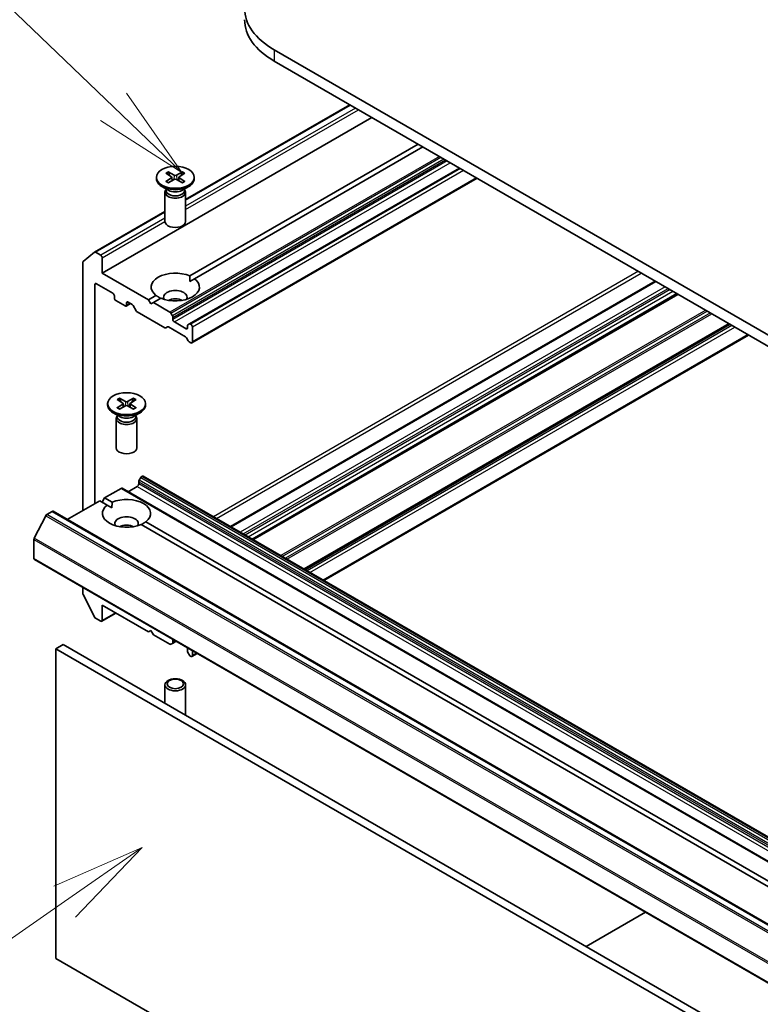
# Model space of a CAD drawing. Units: millimetres. Extents: x 0 to 11399, y 0 to 2248.
# Drawn here: x 1203 to 1301, y 509 to 639 of the extents above; entities that cross this region are included whole.
import ezdxf

# ---------------------------------------------------------------- set-up
doc = ezdxf.new("R2010")
doc.units = ezdxf.units.MM
for name, color, linetype, lineweight in [('Symbol (TK)', 100, 'Continuous', 18), ('Visible (ISO)', 7, 'Continuous', 35), ('Visible Narrow (ISO)', 7, 'Continuous', 25)]:
    doc.layers.add(name, color=color, linetype=linetype, lineweight=lineweight)
doc.styles.add('Note Text (TK2)', font='MS PGothic.ttf')

# ---------------------------------------------------------------- blocks, each defined once
blk = doc.blocks.new('バルーン351')
at = {"layer": 'Symbol (TK)', "color": 100}
for p, q in [((258.338, 113.916), (256.001, 112.899)), ((256.286, 112.488), (258.338, 113.916)), ((256.572, 112.078), (258.338, 113.916)), ((256.286, 112.488), (248.779, 107.264))]:
    blk.add_line(p, q, dxfattribs=at)
at = {"layer": 'Symbol (TK)'}
blk.add_circle((246.326, 105.557), 3, dxfattribs=at)
at = {"layer": 'Symbol (TK)', "color": 7, "insert": (246.326, 105.539), "char_height": 2, "attachment_point": 5, "style": 'Note Text (TK2)'}
blk.add_mtext('4', dxfattribs=at)
blk = doc.blocks.new('バルーン355')
at = {"layer": 'Symbol (TK)', "color": 100}
for p, q in [((257.579, 133.447), (253.265, 137.582)), ((259.383, 131.717), (257.925, 133.808)), ((257.579, 133.447), (259.383, 131.717)), ((257.233, 133.086), (259.383, 131.717))]:
    blk.add_line(p, q, dxfattribs=at)
at = {"layer": 'Symbol (TK)'}
blk.add_circle((251.108, 139.651), 3, dxfattribs=at)
at = {"layer": 'Symbol (TK)', "color": 7, "insert": (251.108, 139.645), "char_height": 2, "attachment_point": 5, "style": 'Note Text (TK2)'}
blk.add_mtext('8', dxfattribs=at)

msp = doc.modelspace()

# ---------------------------------------------------------------- linework, layer by layer
at = {"layer": 'Visible (ISO)'}
for p, q in [((1487.2966, 490.0123), (1236.5951, 634.7549)), ((1236.5951, 633.2703), (1487.2966, 488.5278)), ((1224.9094, 615.0064), (1246.5694, 627.5117)), ((1249.4516, 625.8476), (1213.9034, 605.3239)), ((1225.4512, 604.9394), (1255.5584, 622.3219)), ((1256.2013, 621.9507), (1226.094, 604.5683)), ((1222.2957, 618.4756), (1223.0399, 618.0211)), ((1222.618, 618.6617), (1223.4054, 618.232)), ((1222.7919, 618.1725), (1222.675, 618.5856)), ((1224.4736, 618.6617), (1223.6862, 618.232)), ((1224.7959, 618.4756), (1224.0517, 618.0211)), ((1224.4166, 618.5856), (1224.2996, 618.1725)), ((1261.0225, 619.1672), (1225.4178, 598.6108)), ((1221.0458, 617.94), (1221.0458, 617.7569)), ((1222.6801, 616.2154), (1221.778, 616.7363)), ((1222.2957, 617.4043), (1223.0399, 617.8589)), ((1222.618, 617.2182), (1223.4054, 617.6479)), ((1223.0954, 617.9473), (1223.1429, 617.5047)), ((1224.4736, 617.2182), (1223.6862, 617.6479)), ((1223.9962, 617.9473), (1223.9487, 617.5047)), ((1224.7959, 617.4043), (1224.0517, 617.8589)), ((1224.4114, 616.2154), (1225.3136, 616.7363)), ((1263.3522, 617.8221), (1225.7392, 596.1062)), ((1226.0458, 617.94), (1226.0458, 617.7569)), ((1222.1822, 615.973), (1222.1822, 612.1156)), ((1222.3216, 616.3297), (1222.2702, 616.2513)), ((1222.3216, 616.4225), (1222.3216, 616.2006)), ((1224.77, 616.4225), (1224.77, 616.2006)), ((1224.77, 616.3297), (1224.8214, 616.2513)), ((1224.9094, 615.973), (1224.9094, 612.1156)), ((1212.8932, 608.0688), (1222.1822, 613.4318)), ((1211.3768, 606.8446), (1212.8814, 608.0607)), ((1213.7106, 607.662), (1213.0295, 608.0552)), ((1211.3321, 606.7278), (1211.3321, 574.0001)), ((1213.9034, 605.3239), (1213.9034, 607.328)), ((1220.0103, 601.7981), (1213.9034, 605.3239)), ((1212.9392, 574.9279), (1212.9392, 603.8022)), ((1213.132, 603.9136), (1215.3176, 602.6517)), ((1225.4743, 604.2105), (1226.094, 604.5683)), ((1286.8484, 604.2566), (1230.8097, 571.9026)), ((1289.7888, 602.5589), (1233.7502, 570.205)), ((1215.5105, 602.3177), (1215.5105, 602.0208)), ((1215.7033, 601.6868), (1216.9247, 600.9816)), ((1217.6474, 601.3066), (1217.0611, 600.9681)), ((1217.1176, 601.0929), (1217.1176, 601.3899)), ((1217.3104, 601.5012), (1217.8412, 601.1947)), ((1220.0103, 601.7981), (1220.9976, 602.3681)), ((1220.3317, 601.2414), (1220.0103, 601.7981)), ((1220.6531, 601.427), (1220.3317, 601.2414)), ((1221.6404, 601.997), (1220.6531, 601.427)), ((1222.8231, 600.1741), (1220.6531, 601.427)), ((1218.3789, 600.3557), (1217.9776, 601.0508)), ((1222.1481, 598.1143), (1218.5152, 600.2118)), ((1222.9595, 600.0302), (1223.1679, 599.6691)), ((1223.2244, 599.2002), (1223.2244, 599.4791)), ((1224.96, 597.9754), (1223.4172, 598.8661)), ((1225.2093, 598.4905), (1225.4178, 598.6108)), ((1225.6028, 598.5692), (1225.5541, 598.5973)), ((1296.6349, 598.6063), (1240.5962, 566.2524)), ((1222.4929, 598.2212), (1222.2845, 598.1008)), ((1224.8801, 596.9081), (1222.6293, 598.2076)), ((1225.1529, 598.3657), (1225.1529, 598.0868)), ((1225.7957, 598.2352), (1225.7957, 596.2311)), ((1225.2249, 596.4031), (1225.0165, 596.7642)), ((1225.6028, 596.1197), (1225.3613, 596.2592)), ((1299.1575, 597.1499), (1243.1189, 564.796)), ((1215.8674, 588.6364), (1216.6117, 588.1818)), ((1216.1897, 588.8225), (1216.9771, 588.3928)), ((1216.3637, 588.3333), (1216.2468, 588.7463)), ((1216.6672, 588.108), (1216.7147, 587.6654)), ((1218.0454, 588.8225), (1217.258, 588.3928)), ((1217.5679, 588.108), (1217.5204, 587.6654)), ((1218.3677, 588.6364), (1217.6234, 588.1818)), ((1217.9883, 588.7463), (1217.8714, 588.3333)), ((1214.6176, 588.1007), (1214.6176, 587.9177)), ((1216.2519, 586.3762), (1215.3498, 586.897)), ((1215.8674, 587.5651), (1216.6117, 588.0197)), ((1216.1897, 587.379), (1216.9771, 587.8087)), ((1218.0454, 587.379), (1217.258, 587.8087)), ((1218.3677, 587.5651), (1217.6234, 588.0197)), ((1217.9832, 586.3762), (1218.8853, 586.897)), ((1219.6176, 588.1007), (1219.6176, 587.9177)), ((1215.7539, 586.1337), (1215.7539, 582.2764)), ((1215.8933, 586.4905), (1215.842, 586.4121)), ((1215.8933, 586.5832), (1215.8933, 586.3614)), ((1218.3418, 586.5832), (1218.3418, 586.3614)), ((1218.3418, 586.4905), (1218.3931, 586.4121)), ((1218.4812, 586.1337), (1218.4812, 582.2764)), ((1218.7246, 577.5259), (1218.7246, 577.8048)), ((1218.9895, 578.3559), (1218.7811, 577.9949)), ((1219.1259, 578.4998), (1219.1746, 578.5279)), ((1219.311, 578.5415), (1463.5842, 437.5102)), ((1214.2248, 575.6702), (1216.3948, 576.9231)), ((1460.8045, 435.9053), (1216.5312, 576.9366)), ((1217.3104, 576.4867), (1218.5318, 577.1919)), ((1209.2907, 572.8215), (1213.582, 575.2991)), ((1214.5693, 574.7291), (1213.582, 575.2991)), ((1213.9034, 575.1135), (1214.2248, 575.6702)), ((1214.2248, 575.6702), (1215.2122, 575.1002)), ((1206.6013, 573.4956), (1207.2823, 573.8888)), ((1207.4187, 573.9023), (1451.692, 432.871)), ((1214.5693, 574.7291), (1215.1891, 574.3712)), ((1206.4531, 573.3299), (1204.9486, 570.3765)), ((1219.6658, 572.5289), (1335.2972, 505.7691)), ((1334.6544, 505.3979), (1219.0229, 572.1578)), ((1204.9039, 567.6908), (1204.9039, 570.2081)), ((1204.9604, 567.566), (1449.2336, 426.5347)), ((1211.3321, 563.8872), (1211.3321, 563.0951)), ((1212.8814, 559.9734), (1211.3768, 562.9268)), ((1213.9034, 559.5258), (1213.9034, 561.53)), ((1213.9034, 561.53), (1220.0103, 558.0042)), ((1213.0295, 559.8077), (1213.7106, 559.4145)), ((1215.7189, 560.4818), (1213.8469, 559.401)), ((1220.0103, 558.0042), (1220.3317, 558.1898)), ((1220.3317, 558.1898), (1220.6531, 557.6331)), ((1220.6531, 557.6331), (1222.8231, 556.3802)), ((1208.7608, 556.3341), (1207.7966, 555.7774)), ((1207.7966, 514.9526), (1207.7966, 555.7774)), ((1207.7966, 555.7774), (1452.0699, 414.7462)), ((1453.0341, 415.3029), (1208.7608, 556.3341)), ((1223.1679, 556.487), (1222.9595, 556.3667)), ((1223.1679, 556.487), (1223.6588, 556.7704)), ((1223.2244, 556.6119), (1223.2244, 556.8908)), ((1225.1529, 555.7774), (1225.1529, 555.4985)), ((1225.4178, 554.9474), (1225.2093, 555.3084)), ((1225.5541, 554.8034), (1225.6028, 554.7753)), ((1226.4385, 555.1656), (1225.7392, 554.7618)), ((1225.7957, 554.8867), (1225.7957, 555.5367)), ((1222.1822, 548.5853), (1222.1822, 551.0269)), ((1224.9094, 547.1696), (1224.9094, 551.0269)), ((1277.7359, 516.5113), (1285.5627, 521.0302)), ((1452.0699, 373.9213), (1207.7966, 514.9526))]:
    msp.add_line(p, q, dxfattribs=at)
for centre, major_axis, start_param, end_param in [((1246.0446, 640.2106), (-13.3636, 0), 5.49778714, 7.06858347), ((1246.0446, 638.726), (-13.3636, 0), 0, 0.78539816), ((1222.8914, 617.94), (0.2044, 0), 5.52592236, 7.04044825), ((1223.5458, 618.3178), (0.2044, 0), 3.95512603, 5.46965193), ((1224.2002, 617.94), (-0.2044, 0), 5.52592236, 7.04044825), ((1223.5458, 617.7569), (2.5, 0), 3.14159265, 6.28318531), ((1223.5458, 617.5621), (-0.2044, 0), 3.95512603, 5.46965193), ((1223.5458, 615.973), (1.3636, 0), 2.78022553, 6.64455243), ((1223.5458, 616.2006), (1.2242, 0), 3.14159265, 6.28318531), ((1223.5458, 616.7152), (-1.2242, 0), 0.78539816, 2.35619449), ((1223.5458, 612.1156), (1.3636, 0), 3.14159265, 6.28318531), ((1213.0295, 607.8326), (-0.1364, 0.2362), 5.49778714, 6.37384519), ((1213.7106, 607.4394), (0.1364, -0.2362), 0.78539816, 2.35619449), ((1211.525, 606.6165), (-0.1364, 0.2362), 0.09065989, 0.78539816), ((1223.5458, 603.4682), (-3.1818, 0), 4.07033839, 6.9252359), ((1213.132, 603.6909), (-0.1364, 0.2362), 5.49778714, 7.06858347), ((1223.5458, 603.4682), (3.1818, 0), 4.07033839, 6.9252359), ((1215.3176, 602.429), (-0.1364, 0.2362), 3.92699082, 5.49778714), ((1223.5458, 602.1321), (1.5455, 0), 5.94396055, 9.76400272), ((1215.7033, 601.9094), (-0.1364, 0.2362), 0.78539816, 2.35619449), ((1216.9247, 601.2043), (0.1364, -0.2362), 5.49778714, 7.06858347), ((1217.3104, 601.2785), (-0.1364, 0.2362), 5.49778714, 7.06858347), ((1217.8412, 600.9721), (-0.1364, 0.2362), 4.71238898, 5.49778714), ((1223.5458, 601.0187), (-1.5455, 0), 4.04063807, 5.38413989), ((1218.5152, 600.4345), (-0.1364, 0.2362), 1.57079633, 2.35619449), ((1222.8231, 599.9514), (0.1364, -0.2362), 1.57079633, 2.35619449), ((1223.0315, 599.5904), (0.1364, -0.2362), 0.78539816, 1.57079633), ((1223.4172, 599.0888), (0.1364, -0.2362), 3.92699082, 5.49778714), ((1225.5541, 598.3747), (-0.1364, 0.2362), 5.49778714, 6.28318531), ((1225.6028, 598.3465), (0.1364, -0.2362), 0.78539816, 2.35619449), ((1222.1481, 598.337), (0.1364, -0.2362), 5.49778714, 6.28318531), ((1222.6293, 597.985), (-0.1364, 0.2362), 5.49778714, 6.28318531), ((1224.96, 598.1981), (0.1364, -0.2362), 5.49778714, 7.06858347), ((1225.3457, 598.2543), (-0.1364, 0.2362), 0, 0.78539816), ((1224.8801, 596.6854), (-0.1364, 0.2362), 4.71238898, 5.49778714), ((1225.3613, 596.4819), (-0.1364, 0.2362), 1.57079633, 2.35619449), ((1225.6028, 596.3424), (0.1364, -0.2362), 5.49778714, 7.06858347), ((1216.4631, 588.1007), (0.2044, 0), 5.52592236, 7.04044825), ((1217.1176, 588.4786), (0.2044, 0), 3.95512603, 5.46965193), ((1217.772, 588.1007), (-0.2044, 0), 5.52592236, 7.04044825), ((1217.1176, 587.9177), (2.5, 0), 3.14159265, 6.28318531), ((1217.1176, 587.7229), (-0.2044, 0), 3.95512603, 5.46965193), ((1217.1176, 586.1337), (1.3636, 0), 2.78022553, 6.64455243), ((1217.1176, 586.3614), (1.2242, 0), 3.14159265, 6.28318531), ((1217.1176, 586.876), (-1.2242, 0), 0.78539816, 2.35619449), ((1217.1176, 582.2764), (1.3636, 0), 3.14159265, 6.28318531), ((1218.9175, 577.9161), (-0.1364, -0.2362), 4.71238898, 5.49778714), ((1219.1259, 578.2772), (-0.1364, -0.2362), 3.92699082, 4.71238898), ((1219.1746, 578.3053), (0.1364, 0.2362), 0, 0.78539816), ((1216.3948, 576.7004), (0.1364, 0.2362), 0, 0.78539816), ((1218.5318, 577.4145), (-0.1364, -0.2362), 0.78539816, 2.35619449), ((1217.1176, 573.629), (3.1818, 0), 5.64113471, 8.49603223), ((1207.2823, 573.6661), (0.1364, 0.2362), 0, 0.78539816), ((1217.1176, 573.629), (-3.1818, 0), 5.64113471, 8.49603223), ((1206.6013, 573.2729), (-0.1364, -0.2362), 3.92699082, 4.80304887), ((1217.1176, 572.2929), (1.5455, 0), 5.94396055, 9.76400272), ((1217.1176, 571.1795), (-1.5455, 0), 4.04063807, 5.38413989), ((1205.0967, 570.3195), (-0.1364, -0.2362), 4.80304887, 5.49778714), ((1205.0967, 567.8022), (-0.1364, -0.2362), 5.49778714, 6.28318531), ((1211.525, 562.9838), (-0.1364, 0.2362), 0.78539816, 1.48013644), ((1213.0295, 560.0304), (-0.1364, 0.2362), 1.48013644, 2.35619449), ((1213.7106, 559.6372), (0.1364, -0.2362), 5.49778714, 7.06858347), ((1223.4172, 556.7794), (-0.1364, 0.2362), 0.1595481, 0.78539816), ((1222.8231, 556.6029), (0.1364, -0.2362), 5.49778714, 6.28318531), ((1223.0315, 556.7232), (0.1364, -0.2362), 0, 0.78539816), ((1224.96, 555.8887), (-0.1364, 0.2362), 3.92699082, 4.55284088), ((1225.3457, 555.3871), (-0.1364, 0.2362), 0.78539816, 1.57079633), ((1225.5541, 555.0261), (-0.1364, 0.2362), 1.57079633, 2.35619449), ((1225.6028, 554.998), (0.1364, -0.2362), 5.49778714, 7.06858347), ((1223.5458, 547.1696), (1.3636, 0), 6.09752367, 6.28318531)]:
    msp.add_ellipse(centre, major_axis=major_axis, ratio=0.57735027, start_param=start_param, end_param=end_param, dxfattribs=at)
for centre, major_axis in [((1223.5458, 617.94), (2.5, 0)), ((1217.1176, 588.1007), (-2.5, 0)), ((1223.5458, 551.0269), (1.3636, 0)), ((1223.5458, 551.1407), (-1.0848, 0))]:
    msp.add_ellipse(centre, major_axis=major_axis, ratio=0.57735027, dxfattribs=at)
for points, knots in [([(1222.618, 618.6617), (1222.6264, 618.6572), (1222.6361, 618.6495), (1222.651, 618.6336), (1222.6588, 618.6227), (1222.6684, 618.6045), (1222.6724, 618.5946), (1222.675, 618.5856)], [0.0151653677, 0.0151653677, 0.0151653677, 0.0151653677, 0.0189753085, 0.0189753085, 0.0227334537, 0.0227334537, 0.0257677238, 0.0257677238, 0.0257677238, 0.0257677238]), ([(1224.4166, 618.5856), (1224.4192, 618.5946), (1224.4232, 618.6045), (1224.4328, 618.6227), (1224.4406, 618.6336), (1224.4555, 618.6495), (1224.4652, 618.6572), (1224.4736, 618.6617)], [0.0346183544, 0.0346183544, 0.0346183544, 0.0346183544, 0.0376526245, 0.0376526245, 0.0414107697, 0.0414107697, 0.0452207105, 0.0452207105, 0.0452207105, 0.0452207105]), ([(1222.2957, 617.4043), (1222.3036, 617.4091), (1222.3131, 617.4126), (1222.3282, 617.414), (1222.3365, 617.4123), (1222.3439, 617.4081), (1222.3452, 617.4071), (1222.3465, 617.406)], [0.01516536768, 0.01516536768, 0.01516536768, 0.01516536768, 0.0189753085, 0.0189753085, 0.02273345371, 0.02273345371, 0.02358385065, 0.02358385065, 0.02358385065, 0.02358385065]), ([(1222.6436, 617.2322), (1222.6254, 617.2402), (1222.6075, 617.2484), (1222.5668, 617.2679), (1222.5444, 617.2793), (1222.5009, 617.303), (1222.4798, 617.3151), (1222.4392, 617.3401), (1222.4196, 617.3529), (1222.3819, 617.3791), (1222.3638, 617.3925), (1222.3466, 617.4061)], [3.003577707, 3.003577707, 3.003577707, 3.003577707, 3.050073634, 3.050073634, 3.111290676, 3.111290676, 3.172507717, 3.172507717, 3.233724759, 3.233724759, 3.2949418, 3.2949418, 3.2949418, 3.2949418]), ([(1224.745, 617.4061), (1224.7277, 617.3925), (1224.7097, 617.3791), (1224.672, 617.3529), (1224.6524, 617.3401), (1224.6117, 617.3151), (1224.5907, 617.303), (1224.5472, 617.2793), (1224.5247, 617.2679), (1224.4841, 617.2484), (1224.4662, 617.2402), (1224.448, 617.2322)], [1.41744718, 1.41744718, 1.41744718, 1.41744718, 1.478664222, 1.478664222, 1.539881263, 1.539881263, 1.601098305, 1.601098305, 1.662315346, 1.662315346, 1.708811273, 1.708811273, 1.708811273, 1.708811273]), ([(1224.745, 617.406), (1224.7464, 617.4071), (1224.7477, 617.4081), (1224.7551, 617.4123), (1224.7634, 617.414), (1224.7785, 617.4126), (1224.788, 617.4091), (1224.7959, 617.4043)], [0.03680222753, 0.03680222753, 0.03680222753, 0.03680222753, 0.03765262447, 0.03765262447, 0.04141076968, 0.04141076968, 0.04522071051, 0.04522071051, 0.04522071051, 0.04522071051]), ([(1216.1897, 588.8225), (1216.1981, 588.8179), (1216.2078, 588.8103), (1216.2227, 588.7944), (1216.2305, 588.7834), (1216.2402, 588.7652), (1216.2441, 588.7554), (1216.2468, 588.7463)], [0.0151653677, 0.0151653677, 0.0151653677, 0.0151653677, 0.0189753085, 0.0189753085, 0.0227334537, 0.0227334537, 0.0257677238, 0.0257677238, 0.0257677238, 0.0257677238]), ([(1217.9883, 588.7463), (1217.991, 588.7554), (1217.9949, 588.7652), (1218.0046, 588.7834), (1218.0124, 588.7944), (1218.0273, 588.8103), (1218.037, 588.8179), (1218.0454, 588.8225)], [0.0346183544, 0.0346183544, 0.0346183544, 0.0346183544, 0.0376526245, 0.0376526245, 0.0414107697, 0.0414107697, 0.0452207105, 0.0452207105, 0.0452207105, 0.0452207105]), ([(1215.8674, 587.5651), (1215.8753, 587.5699), (1215.8848, 587.5733), (1215.9, 587.5748), (1215.9082, 587.5731), (1215.9156, 587.5688), (1215.917, 587.5679), (1215.9183, 587.5668)], [0.01516536768, 0.01516536768, 0.01516536768, 0.01516536768, 0.0189753085, 0.0189753085, 0.02273345371, 0.02273345371, 0.02358385065, 0.02358385065, 0.02358385065, 0.02358385065]), ([(1216.2154, 587.3929), (1216.1971, 587.4009), (1216.1792, 587.4091), (1216.1386, 587.4286), (1216.1162, 587.4401), (1216.0727, 587.4637), (1216.0516, 587.4759), (1216.0109, 587.5009), (1215.9913, 587.5137), (1215.9537, 587.5399), (1215.9356, 587.5532), (1215.9183, 587.5668)], [6.145170361, 6.145170361, 6.145170361, 6.145170361, 6.191666288, 6.191666288, 6.252883329, 6.252883329, 6.314100371, 6.314100371, 6.375317412, 6.375317412, 6.436534454, 6.436534454, 6.436534454, 6.436534454]), ([(1218.3168, 587.5668), (1218.2995, 587.5532), (1218.2814, 587.5399), (1218.2438, 587.5137), (1218.2242, 587.5009), (1218.1835, 587.4759), (1218.1624, 587.4637), (1218.1189, 587.4401), (1218.0965, 587.4286), (1218.0559, 587.4091), (1218.038, 587.4009), (1218.0197, 587.3929)], [4.559039834, 4.559039834, 4.559039834, 4.559039834, 4.620256875, 4.620256875, 4.681473917, 4.681473917, 4.742690958, 4.742690958, 4.803908, 4.803908, 4.850403927, 4.850403927, 4.850403927, 4.850403927]), ([(1218.3168, 587.5668), (1218.3181, 587.5679), (1218.3195, 587.5688), (1218.3269, 587.5731), (1218.3351, 587.5748), (1218.3503, 587.5733), (1218.3598, 587.5699), (1218.3677, 587.5651)], [0.03680222753, 0.03680222753, 0.03680222753, 0.03680222753, 0.03765262447, 0.03765262447, 0.04141076968, 0.04141076968, 0.04522071051, 0.04522071051, 0.04522071051, 0.04522071051])]:
    msp.add_open_spline(points, degree=3, knots=knots, dxfattribs=at)
for points in [[(1225.4512, 604.9394), (1225.4743, 604.555), (1225.4743, 604.2105)], [(1221.6173, 601.9837), (1221.319, 602.1559), (1220.9976, 602.3681)], [(1215.1891, 574.3712), (1215.1891, 574.7157), (1215.2122, 575.1002)], [(1219.6658, 572.5289), (1219.3444, 572.3167), (1219.046, 572.1444)]]:
    msp.add_open_spline(points, degree=2, dxfattribs=at)
at = {"layer": 'Visible Narrow (ISO)'}
for p, q in [((1236.5951, 634.7549), (1236.5951, 633.2703)), ((1224.9094, 614.9141), (1246.6492, 627.4656)), ((1247.3303, 627.0724), (1224.9094, 614.1277)), ((1224.9094, 613.6823), (1247.716, 626.8497)), ((1258.3713, 620.6979), (1222.8231, 600.1741)), ((1222.9595, 600.0302), (1258.5641, 620.5865)), ((1258.981, 620.3458), (1223.1679, 599.6691)), ((1223.2244, 599.4791), (1259.1739, 620.2345)), ((1259.4154, 620.095), (1223.2244, 599.2002)), ((1223.4172, 598.8661), (1259.8011, 619.8724)), ((1223.4054, 618.232), (1223.3626, 617.6246)), ((1223.6862, 618.232), (1223.729, 617.6246)), ((1225.5541, 598.5973), (1261.1023, 619.1211)), ((1261.151, 619.093), (1225.6028, 598.5692)), ((1225.7957, 598.2352), (1261.5367, 618.8703)), ((1223.0399, 617.8589), (1223.0694, 617.4645)), ((1224.0517, 617.8589), (1224.0222, 617.4645)), ((1263.2723, 617.8682), (1225.7957, 596.2311)), ((1213.0295, 608.0552), (1222.1822, 613.3395)), ((1222.1822, 612.5531), (1213.7106, 607.662)), ((1213.9034, 607.328), (1222.1822, 612.1078)), ((1284.6141, 605.5466), (1228.5754, 573.1926)), ((1228.9611, 572.9699), (1284.9998, 605.3239)), ((1212.9392, 603.8022), (1213.132, 603.9136)), ((1230.8896, 571.8565), (1286.9283, 604.2105)), ((1288.1496, 603.5053), (1232.111, 571.1514)), ((1232.4967, 570.9287), (1288.5353, 603.2826)), ((1288.7925, 603.1342), (1232.7538, 570.7802)), ((1233.1395, 570.5576), (1289.1782, 602.9115)), ((1289.709, 602.605), (1233.6703, 570.2511)), ((1233.83, 570.1589), (1289.8687, 602.5128)), ((1217.1176, 601.3899), (1217.3104, 601.5012)), ((1217.5675, 601.3527), (1217.1176, 601.0929)), ((1293.5016, 600.4154), (1237.4629, 568.0614)), ((1237.6558, 567.9501), (1293.6945, 600.304)), ((1294.1114, 600.0633), (1238.0727, 567.7094)), ((1238.2655, 567.598), (1294.3042, 599.952)), ((1296.555, 598.6525), (1240.5164, 566.2985)), ((1240.6761, 566.2063), (1296.7148, 598.5602)), ((1225.1529, 598.0868), (1224.96, 597.9754)), ((1296.9563, 598.4208), (1240.9177, 566.0668)), ((1241.3033, 565.8441), (1297.342, 598.1981)), ((1299.0777, 597.196), (1243.039, 564.8421)), ((1216.9771, 588.3928), (1216.9343, 587.7853)), ((1217.258, 588.3928), (1217.3008, 587.7853)), ((1216.6117, 588.0197), (1216.6411, 587.6253)), ((1217.6234, 588.0197), (1217.594, 587.6253)), ((1218.7246, 577.8048), (1462.9979, 436.7736)), ((1463.0543, 436.9636), (1218.7811, 577.9949)), ((1218.9895, 578.3559), (1463.2628, 437.3247)), ((1463.3992, 437.4686), (1219.1259, 578.4998)), ((1219.1746, 578.5279), (1463.4478, 437.4967)), ((1216.3948, 576.9231), (1460.6681, 435.8918)), ((1218.5318, 577.1919), (1462.805, 436.1606)), ((1462.9979, 436.4947), (1218.7246, 577.5259)), ((1207.2823, 573.8888), (1451.5556, 432.8575)), ((1206.4531, 573.3299), (1450.7264, 432.2987)), ((1450.8745, 432.4643), (1206.6013, 573.4956)), ((1204.9039, 570.2081), (1449.1771, 429.1769)), ((1449.2218, 429.3453), (1204.9486, 570.3765)), ((1449.1771, 426.6596), (1204.9039, 567.6908)), ((1215.6391, 560.5279), (1213.9034, 559.5258)), ((1223.2244, 556.8908), (1223.3374, 556.956)), ((1223.5789, 556.8166), (1223.2244, 556.6119)), ((1226.3586, 555.2117), (1225.7957, 554.8867))]:
    msp.add_line(p, q, dxfattribs=at)
for centre, major_axis, start_param, end_param in [((1223.5458, 617.94), (-1.5568, 0), 5.35085712, 5.64471717), ((1223.5458, 617.8985), (1.4746, 0), 2.20246792, 2.4790111), ((1223.5458, 617.8985), (1.4746, 0), 0.66258156, 0.93912473), ((1223.5458, 617.94), (-1.5568, 0), 3.78006079, 4.07392084), ((1223.5458, 617.94), (1.5568, 0), 3.78006079, 4.07392084), ((1223.5458, 617.94), (1.5568, 0), 5.35085712, 5.64471717), ((1217.1176, 588.1007), (-1.5568, 0), 5.35085712, 5.64471717), ((1217.1176, 588.0592), (1.4746, 0), 2.20246792, 2.4790111), ((1217.1176, 588.0592), (1.4746, 0), 0.66258156, 0.93912473), ((1217.1176, 588.1007), (-1.5568, 0), 3.78006079, 4.07392084), ((1217.1176, 588.1007), (1.5568, 0), 3.78006079, 4.07392084), ((1217.1176, 588.1007), (1.5568, 0), 5.35085712, 5.64471717)]:
    msp.add_ellipse(centre, major_axis=major_axis, ratio=0.57735027, start_param=start_param, end_param=end_param, dxfattribs=at)

# ---------------------------------------------------------------- block references
at = {"layer": 'Symbol (TK)', "xscale": 5, "yscale": 5, "zscale": 5}
for name in ['バルーン355', 'バルーン351']:
    msp.add_blockref(name, (-72.5, -40), dxfattribs=at)

doc.saveas('drawing.dxf')
